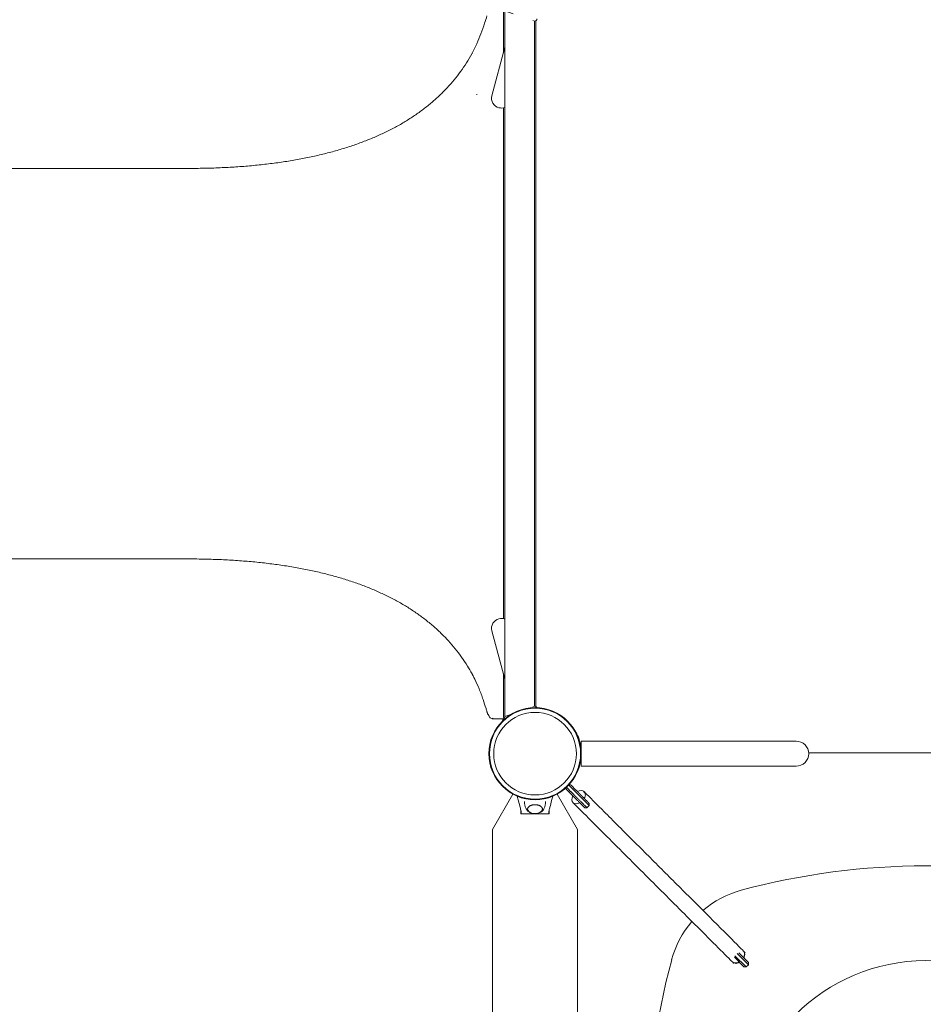
# Model space of a CAD drawing. Units: millimetres. Extents: x -5803 to 6448, y -3108 to 6779.
# Drawn here: x -659 to 497, y 2679 to 3940 of the extents above; entities that cross this region are included whole.
import ezdxf

# ---------------------------------------------------------------- set-up
doc = ezdxf.new("R2010")
doc.units = ezdxf.units.MM
doc.header["$LTSCALE"] = 10
doc.header["$PDMODE"] = 1
doc.layers.add('HAGS-Dim Plan', color=7, linetype='Continuous', lineweight=30)
doc.layers.add('HAGS-Plan', color=7, linetype='Continuous')
doc.styles.get("Standard").update_dxf_attribs({"font": 'g13f12d.shx', "height": 300})
doc.dimstyles.new('HAGS - Dim Plan', dxfattribs={"dimtxt": 300, "dimasz": 200, "dimexe": 0.18, "dimexo": 0.0625, "dimgap": 150, "dimtad": 0, "dimlfac": 0.001, "dimrnd": 0.05, "dimzin": 1, "dimdsep": 46, "dimtxsty": 'Standard', "dimcen": 0.1, "dimse1": 1, "dimse2": 1, "dimclrd": 1, "dimadec": 0, "dimazin": 0, "dimtfac": 1, "dimtofl": 0, "dimtmove": 0, "dimatfit": 3, "dimfxl": 1, "dimtolj": 1, "dimtzin": 0, "dimarcsym": 0})

# ---------------------------------------------------------------- blocks, each defined once
blk = doc.blocks.new('*D15')
at = {"layer": 'Defpoints', "color": 0, "transparency": 16777216}
for p in [(4582.8, 6052.3), (4582.8, 3508.9), (-2639.8, 721.6, 152.8)]:
    blk.add_point(p, dxfattribs=at)
at = {"layer": 'HAGS-Dim Plan', "color": 1, "lineweight": -2, "transparency": 16777216}
for p, q in [((-2439.8, 6052.3), (366.1, 6052.3)), ((4382.8, 6052.3), (1577, 6052.3))]:
    blk.add_line(p, q, dxfattribs=at)
at = {"layer": 'HAGS-Dim Plan', "color": 1, "transparency": 16777216}
for points in [[(-2439.8, 6085.6), (-2439.8, 6018.9), (-2639.8, 6052.3)], [(4382.8, 6085.6), (4382.8, 6018.9), (4582.8, 6052.3)]]:
    blk.add_solid(points, dxfattribs=at)
at = {"layer": 'HAGS-Dim Plan', "color": 0, "transparency": 16777216, "insert": (971.5, 6052.3), "char_height": 300, "attachment_point": 5}
blk.add_mtext('\\A1;7.20m', dxfattribs=at)
blk = doc.blocks.new('*D16')
at = {"layer": 'Defpoints', "color": 0, "transparency": 16777216}
for p in [(4.2, 4054.8, 2407.9), (-5069.4, -1224.7), (3500.7, -1224.7, 950)]:
    blk.add_point(p, dxfattribs=at)
at = {"layer": 'HAGS-Dim Plan', "color": 1, "lineweight": -2, "transparency": 16777216}
for p, q in [((-5069.4, 3854.8), (-5069.4, 2020.5)), ((-5069.4, -1024.7), (-5069.4, 809.6))]:
    blk.add_line(p, q, dxfattribs=at)
at = {"layer": 'HAGS-Dim Plan', "color": 1, "transparency": 16777216}
for points in [[(-5102.8, 3854.8), (-5036.1, 3854.8), (-5069.4, 4054.8)], [(-5102.8, -1024.7), (-5036.1, -1024.7), (-5069.4, -1224.7)]]:
    blk.add_solid(points, dxfattribs=at)
at = {"layer": 'HAGS-Dim Plan', "color": 0, "transparency": 16777216, "insert": (-5069.4, 1415), "char_height": 300, "attachment_point": 5, "rotation": 90}
blk.add_mtext('\\A1;5.30m', dxfattribs=at)
blk = doc.blocks.new('*D17')
at = {"layer": 'Defpoints', "color": 0, "transparency": 16777216}
for p in [(1006.1, 6165), (-5606.5, -3057.9), (3500, -3057.9)]:
    blk.add_point(p, dxfattribs=at)
at = {"layer": 'HAGS-Dim Plan', "color": 1, "lineweight": -2, "transparency": 16777216}
for p, q in [((-5606.5, 5965), (-5606.5, 2165.2)), ((-5606.5, -2857.9), (-5606.5, 941.9))]:
    blk.add_line(p, q, dxfattribs=at)
at = {"layer": 'HAGS-Dim Plan', "color": 1, "transparency": 16777216}
for points in [[(-5639.8, 5965), (-5573.1, 5965), (-5606.5, 6165)], [(-5639.8, -2857.9), (-5573.1, -2857.9), (-5606.5, -3057.9)]]:
    blk.add_solid(points, dxfattribs=at)
at = {"layer": 'HAGS-Dim Plan', "color": 0, "transparency": 16777216, "insert": (-5606.5, 1553.6), "char_height": 300, "attachment_point": 5, "rotation": 90}
blk.add_mtext('\\A1;9.20m', dxfattribs=at)
blk = doc.blocks.new('*D22')
at = {"layer": 'Defpoints', "color": 0, "transparency": 16777216}
for p in [(6399.2, 6582), (6399.2, 2122.5), (-4641, 648.5)]:
    blk.add_point(p, dxfattribs=at)
at = {"layer": 'HAGS-Dim Plan', "color": 1, "lineweight": -2, "transparency": 16777216}
for p, q in [((-4441, 6582), (299.5, 6582)), ((6199.2, 6582), (1600.3, 6582))]:
    blk.add_line(p, q, dxfattribs=at)
at = {"layer": 'HAGS-Dim Plan', "color": 1, "transparency": 16777216}
for points in [[(-4441, 6615.4), (-4441, 6548.7), (-4641, 6582)], [(6199.2, 6615.4), (6199.2, 6548.7), (6399.2, 6582)]]:
    blk.add_solid(points, dxfattribs=at)
at = {"layer": 'HAGS-Dim Plan', "color": 0, "transparency": 16777216, "insert": (949.9, 6582), "char_height": 300, "attachment_point": 5}
blk.add_mtext('\\A1;11.05m', dxfattribs=at)
blk = doc.blocks.new('PB-21-11-168S_plan')
at = {"layer": 'HAGS-Plan', "color": 0, "linetype": 'Continuous', "lineweight": 0}
for p, q in [((-40.5, 3827), (-40.5, 3173)), ((-41, 3044.4), (-40.7, 3044.4)), ((-4, 2923.1), (-4, 2923)), ((-2, 2923), (-2, 2923.1)), ((2, 2923.1), (2, 2923)), ((4, 2923), (4, 2923.1))]:
    blk.add_line(p, q, dxfattribs=at)
for points in [[(-39.3, 3952.9, 0.292422), (-40.5, 3951.1), (-40.5, 3897.3)], [(-38.5, 3904.7), (-55.2, 3842.5, 0.414214), (-46.3, 3827.2, 0.161204), (-38.5, 3827.6)], [(-38.5, 3172.4, 0.161204), (-46.3, 3172.8, 0.414214), (-55.2, 3157.5), (-38.5, 3095.3)], [(-40.5, 3102.7), (-40.5, 3047.8, 0.292422), (-39.3, 3046)], [(-30.9, 3050.2), (-37.4, 3048, 0.421274), (-39.2, 3044.1)], [(785.1, 2799.2, 0.111103), (736, 2825.1, 0.132474), (264, 2825.1, 0.111103), (214.9, 2799.2)], [(174.9, 2736, 0.065949), (143.6, 2500, 0.06457), (173.6, 2268.8)]]:
    blk.add_lwpolyline(points, format="xyb", dxfattribs=at)
for points in [[(-28.1, 3947.6), (-38.5, 3951.2), (-38.5, 3047.6), (-30.9, 3050.3)], [(-2.7, 3938.8), (-0.5, 3938), (-0.5, 3060.8), (-2.7, 3060)], [(-444.6, 3249.4), (-1451, 3249.4), (-1452.7, 3249.4), (-1501, 3249.4), (-1501, 3250.4), (-1501, 3255), (-1501, 3256), (-1501, 3742.9), (-1501, 3743.9), (-1501, 3748.4), (-1501, 3749.4), (-1452.7, 3749.4), (-1451, 3749.4), (-444.6, 3749.4)], [(43.1, 2959.7), (52.9, 2950), (57.3, 2945.6), (69.3, 2933.6), (66.5, 2930.8)], [(-28.2, 1051.8), (-54.2, 1096.9), (-54.2, 2903.1), (-28.2, 2948.2)], [(28.2, 2948.2), (54.2, 2903.1), (54.2, 1096.9), (28.2, 1051.8)], [(18, 2927.2), (18, 2923), (0, 2923), (-18, 2923), (-18, 2927.2)], [(255.2, 2739.2), (267.4, 2727), (270.2, 2727)], [(258.7, 2744.1), (273, 2729.8), (270.2, 2727), (255.9, 2741.3)], [(273, 2729.8), (273, 2732.6), (260.8, 2744.8)], [(268.1, 2743.2), (268.5, 2742.8), (267.3, 2738.3)], [(261.7, 2732.7), (257.2, 2731.5), (256.8, 2731.9)]]:
    blk.add_lwpolyline(points, dxfattribs=at)
for points in [[(1, 3938.6), (1, 3060.3)], [(350.1, 3001), (649.9, 3001)]]:
    blk.add_lwpolyline(points, close=True, dxfattribs=at)
for points in [[(334.2, 3016, -0.414214), (350.2, 3000, -0.414214), (334.2, 2984), (320, 2984), (184, 2984), (59.2, 2984), (59.2, 3000), (59.2, 3016), (184, 3016), (320, 3016)], [(735, 2500, 1), (265, 2500, 1)]]:
    blk.add_lwpolyline(points, format="xyb", close=True, dxfattribs=at)
for radius in [59, 59, 58.3, 58.3, 52.9, 52.9]:
    blk.add_circle((0, 3000), radius, dxfattribs=at)
for centre, radius, start, end in [((-0.6, 3941.1), 3, 268.299, 358.9593), ((-2.5, 3938), 2, 2.3144, 4.3042), ((-0.6, 3057.7), 3, 23.9516, 91.701), ((-2.5, 3060.9), 2, 355.6958, 357.6856), ((-0.5, 2999.4), 59.5, 122.015, 122.0592), ((-0.5, 2999.4), 59.2, 120.9124, 120.9351), ((64.2, 2996.4), 8.22, 127.3523, 127.4965), ((64.2, 2996.4), 5.22, 162.8023, 174.8673), ((296.9, 2703.1), 126.4, 139.5302, 164.9075)]:
    blk.add_arc(centre, radius, start, end, dxfattribs=at)
at = {"layer": 'HAGS-Plan', "color": 0, "linetype": 'Continuous', "lineweight": 0, "extrusion": (0, 0, -1)}
for major_axis, start_param, end_param in [((7.07, 7.07), -1.161342, 0), ((-7.07, -7.07), -1.157442, 1.157215)]:
    blk.add_ellipse((55.8, 2944.3), major_axis=major_axis, ratio=0.681736, start_param=start_param, end_param=end_param, dxfattribs=at)
at = {"layer": 'HAGS-Plan', "color": 0, "linetype": 'Continuous', "lineweight": 0}
for points, degree, knots in [([(-61.6, 3945), (-61.6, 3945), (-61.6, 3944.9), (-61.6, 3944.9), (-62.5, 3941.7), (-63.5, 3938.5), (-65.9, 3930.7), (-67.5, 3926.3), (-70.8, 3917.6), (-72.6, 3913.3), (-76.1, 3905.6), (-77.8, 3902.1), (-80.1, 3897.5), (-80.7, 3896.3), (-81.3, 3895.2)], 3, [0, 0, 0, 0, 0.029526, 0.029526, 0.029526, 25.108378, 25.108378, 60.546957, 60.546957, 95.874522, 95.874522, 125.875914, 125.875914, 135.875965, 135.875965, 135.875965, 135.875965]), ([(-444.6, 3749.4), (-442.5, 3749.4), (-440.3, 3749.5), (-431.8, 3749.5), (-425.5, 3749.6), (-411.9, 3749.9), (-404.7, 3750.2), (-390.9, 3750.9), (-384.3, 3751.3), (-371, 3752.2), (-364.4, 3752.8), (-351.4, 3754.1), (-345, 3754.8), (-332.4, 3756.4), (-326.1, 3757.2), (-313.9, 3759.1), (-307.9, 3760.2), (-296, 3762.3), (-290.2, 3763.5), (-278.7, 3766), (-273, 3767.3), (-262, 3770.1), (-256.5, 3771.6), (-245.8, 3774.7), (-240.6, 3776.4), (-230.3, 3779.8), (-225.3, 3781.6), (-215.4, 3785.3), (-210.6, 3787.2), (-201.1, 3791.3), (-196.5, 3793.4), (-187.5, 3797.7), (-183, 3799.9), (-174.4, 3804.6), (-170.2, 3807), (-162, 3812), (-158, 3814.5), (-150.2, 3819.8), (-146.4, 3822.6), (-139, 3828.2), (-135.4, 3831), (-128.5, 3837), (-125.1, 3840), (-118.6, 3846.3), (-115.4, 3849.5), (-109.3, 3856), (-106.3, 3859.4), (-100.7, 3866.3), (-97.9, 3869.8), (-92.7, 3877.1), (-90.2, 3880.8), (-85.3, 3888.3), (-83, 3892.2), (-80.6, 3896.6), (-80.3, 3897.1), (-80.1, 3897.6)], 3, [0, 0, 0, 0, 10.000043, 10.000043, 40.00146, 40.00146, 74.777112, 74.777112, 107.925219, 107.925219, 141.733089, 141.733089, 175.469925, 175.469925, 209.262451, 209.262451, 243.073926, 243.073926, 276.907117, 276.907117, 310.783531, 310.783531, 344.688689, 344.688689, 378.62998, 378.62998, 412.617369, 412.617369, 446.659198, 446.659198, 480.76611, 480.76611, 514.945957, 514.945957, 549.207224, 549.207224, 583.542097, 583.542097, 617.957187, 617.957187, 652.462036, 652.462036, 687.059452, 687.059452, 721.765561, 721.765561, 756.579167, 756.579167, 791.504846, 791.504846, 826.526364, 826.526364, 861.651343, 861.651343, 865.925264, 865.925264, 865.925264, 865.925264]), ([(-80.1, 3101.3), (-80.2, 3101.6), (-80.4, 3102), (-82.5, 3105.7), (-84.4, 3109), (-88.9, 3116.1), (-91.4, 3119.9), (-96.6, 3127.2), (-99.3, 3130.8), (-104.9, 3137.8), (-107.8, 3141.2), (-113.9, 3147.8), (-117.1, 3151.1), (-123.6, 3157.4), (-126.9, 3160.5), (-133.8, 3166.5), (-137.4, 3169.4), (-144.8, 3175.1), (-148.6, 3177.9), (-156.3, 3183.2), (-160.3, 3185.8), (-168.5, 3190.9), (-172.7, 3193.3), (-181.4, 3198), (-185.8, 3200.3), (-194.8, 3204.7), (-199.5, 3206.8), (-208.9, 3210.9), (-213.7, 3212.9), (-223.6, 3216.7), (-228.6, 3218.5), (-238.9, 3221.9), (-244.1, 3223.6), (-254.8, 3226.7), (-260.2, 3228.2), (-271.3, 3231.1), (-276.9, 3232.4), (-288.4, 3235), (-294.2, 3236.1), (-306, 3238.4), (-312.1, 3239.4), (-324.3, 3241.3), (-330.5, 3242.2), (-343.1, 3243.8), (-349.5, 3244.6), (-362.5, 3245.9), (-369.1, 3246.4), (-382.4, 3247.4), (-389.2, 3247.9), (-402.9, 3248.6), (-409.9, 3248.8), (-423.8, 3249.2), (-430.8, 3249.3), (-440.2, 3249.4), (-442.4, 3249.4), (-444.6, 3249.4)], 3, [6.884575, 6.884575, 6.884575, 6.884575, 10.000052, 10.000052, 40.001448, 40.001448, 75.254277, 75.254277, 110.399818, 110.399818, 145.436996, 145.436996, 180.380464, 180.380464, 215.211801, 215.211801, 249.933524, 249.933524, 284.545403, 284.545403, 319.062947, 319.062947, 353.490587, 353.490587, 387.836695, 387.836695, 422.106565, 422.106565, 456.295849, 456.295849, 490.41016, 490.41016, 524.459098, 524.459098, 558.45191, 558.45191, 592.399278, 592.399278, 626.308399, 626.308399, 660.187849, 660.187849, 694.024954, 694.024954, 727.836172, 727.836172, 761.631546, 761.631546, 795.381317, 795.381317, 829.161758, 829.161758, 862.392844, 862.392844, 872.815605, 872.815605, 872.815605, 872.815605]), ([(-61.6, 3053.9), (-61.6, 3053.9), (-61.6, 3053.9), (-61.6, 3053.9), (-61.9, 3055.2), (-62.3, 3056.5), (-63.9, 3061.7), (-65.1, 3065.5), (-68, 3074), (-69.7, 3078.6), (-73.4, 3087.3), (-75.2, 3091.4), (-78.5, 3098.2), (-79.9, 3101), (-81.3, 3103.7)], 3, [0, 0, 0, 0, 0.00317, 0.00317, 0.00317, 10.003204, 10.003204, 40.004261, 40.004261, 77.32492, 77.32492, 112.125084, 112.125084, 135.836182, 135.836182, 135.836182, 135.836182]), ([(-51.1, 3044.4), (-52, 3044.5), (-52.8, 3044.5), (-54.3, 3044.7), (-55.1, 3044.8), (-56.4, 3045.2), (-57, 3045.5), (-57.5, 3046), (-57.6, 3046.1), (-57.6, 3046.1), (-57.6, 3046.1), (-57.6, 3046.1), (-57.7, 3046.2), (-57.7, 3046.2), (-57.7, 3046.2), (-57.8, 3046.3), (-57.8, 3046.4), (-57.9, 3046.5), (-58, 3046.6), (-58.1, 3046.7)], 3, [0, 0, 0, 0, 3.747842, 3.747842, 7.772297, 7.772297, 11.960563, 11.960563, 11.960563, 11.968948, 11.968948, 11.968948, 12.05649, 12.05649, 12.21056, 12.21056, 12.672365, 12.672365, 13.310506, 13.310506, 13.310506, 13.310506]), ([(-54.9, 3045.4), (-54.6, 3045.3), (-54.3, 3045.1), (-54, 3045), (-53.9, 3045), (-53.8, 3044.9), (-53.7, 3044.9), (-53.5, 3044.8), (-53.3, 3044.7), (-53, 3044.7), (-52.7, 3044.6), (-52.3, 3044.5), (-52, 3044.5), (-51.6, 3044.5), (-51.3, 3044.5), (-50.9, 3044.4)], 3, [0, 0, 0, 0, 0.001201564, 0.001201564, 0.001201564, 0.001552343, 0.001552343, 0.001552343, 0.002403129, 0.002403129, 0.002403129, 0.003604693, 0.003604693, 0.003604693, 0.004806252, 0.004806252, 0.004806252, 0.004806252]), ([(-50, 3044.4), (-50.1, 3044.4), (-50.1, 3044.4), (-50.1, 3044.4), (-50.1, 3044.4), (-50.1, 3044.4), (-50.1, 3044.4), (-50.1, 3044.4), (-50.1, 3044.4), (-50.3, 3044.4), (-50.4, 3044.4), (-50.6, 3044.4), (-50.8, 3044.4), (-50.9, 3044.4)], 3, [0.000001, 0.000001, 0.000001, 0.000001, 0.00113201, 0.00113201, 0.00232817, 0.00232817, 0.00510793, 0.00510793, 0.01231103, 0.01231103, 0.04026796, 0.04026796, 0.08722571, 0.08722571, 0.08722571, 0.08722571]), ([(-41, 3042.7), (-41, 3043.3), (-41, 3043.8), (-41, 3044.4), (-41.8, 3044.4), (-42.6, 3044.4), (-43.4, 3044.4), (-43.8, 3044.4), (-44.2, 3044.4), (-44.6, 3044.4), (-44.9, 3044.4), (-45.2, 3044.4), (-45.5, 3044.4), (-45.6, 3044.4), (-45.7, 3044.4), (-45.8, 3044.4), (-46, 3044.4), (-46.2, 3044.4), (-46.4, 3044.4), (-46.6, 3044.4), (-46.7, 3044.4), (-46.9, 3044.4), (-47.3, 3044.4), (-47.6, 3044.4), (-48, 3044.4), (-48, 3044.4), (-48.1, 3044.4), (-48.1, 3044.4), (-48.6, 3044.4), (-49.2, 3044.4), (-49.7, 3044.4), (-49.8, 3044.4), (-49.9, 3044.4), (-50, 3044.4)], 3, [0, 0, 0, 0, 1, 1, 1, 1.002426, 1.002426, 1.002426, 1.003696, 1.003696, 1.003696, 1.004621, 1.004621, 1.004621, 1.004853, 1.004853, 1.004853, 1.005544, 1.005544, 1.005544, 1.006066, 1.006066, 1.006066, 1.007279, 1.007279, 1.007279, 1.007389, 1.007389, 1.007389, 1.009229, 1.009229, 1.009229, 1.009706, 1.009706, 1.009706, 1.009706]), ([(-41.7, 3041.7), (-41.8, 3041.8), (-41.8, 3041.8), (-41.8, 3041.9), (-41.6, 3042.1), (-41.3, 3042.3), (-41.1, 3042.5), (-41.1, 3042.6), (-41, 3042.6), (-41, 3042.7), (-41, 3042.7), (-40.9, 3042.7), (-40.9, 3042.7), (-40.9, 3042.7), (-40.9, 3042.7), (-40.9, 3042.8), (-40.9, 3042.8), (-40.9, 3042.8), (-40.8, 3042.8), (-40.8, 3042.9), (-40.7, 3043), (-40.6, 3043.1), (-40.4, 3043.2), (-40.3, 3043.3), (-40.2, 3043.4), (-40.1, 3043.5), (-40, 3043.6), (-39.9, 3043.7), (-39.7, 3043.8), (-39.5, 3044), (-39.3, 3044.2)], 3, [0, 0, 0, 0, 1, 1, 1, 2, 2, 2, 2.03125, 2.03125, 2.03125, 2.046875, 2.046875, 2.046875, 2.054688, 2.054688, 2.054688, 2.0625, 2.0625, 2.0625, 2.125, 2.125, 2.125, 2.1875, 2.1875, 2.1875, 2.25, 2.25, 2.25, 2.341268, 2.341268, 2.341268, 2.341268]), ([(-39.4, 3045.5), (-39.4, 3045.5), (-39.5, 3045.4), (-39.5, 3045.4), (-39.7, 3045.3), (-39.8, 3045.2), (-40, 3045), (-40.2, 3044.8), (-40.4, 3044.6), (-40.5, 3044.6), (-40.6, 3044.5), (-40.6, 3044.5), (-40.6, 3044.4), (-40.7, 3044.4), (-40.7, 3044.4)], 3, [0, 0, 0, 0, 0.01182, 0.01182, 0.01182, 0.0847567, 0.0847567, 0.1933226, 0.1933226, 0.3084727, 0.3084727, 0.3586254, 0.3586254, 0.4032901, 0.4032901, 0.4032901, 0.4032901]), ([(49.5, 3032), (50, 3031.3), (50.5, 3030.6), (51, 3029.8), (52.7, 3027.1), (54.2, 3024.2), (55.5, 3021), (56.7, 3017.8), (57.7, 3014.5), (58.3, 3010.9), (59, 3007.4), (59.3, 3003.8), (59.2, 3000.2), (59.1, 2998.6), (59, 2997), (58.8, 2995.4)], 3, [0.3381129, 0.3381129, 0.3381129, 0.3381129, 0.375, 0.375, 0.375, 0.5, 0.5, 0.5, 0.625, 0.625, 0.625, 0.75, 0.75, 0.75, 0.80593, 0.80593, 0.80593, 0.80593]), ([(40.3, 2956.9), (45.2, 2952.1), (50, 2947.2), (52.2, 2945), (54.4, 2942.8), (60.5, 2936.8), (66.5, 2930.8), (65.1, 2930.8), (63.6, 2930.8), (58.3, 2936.1), (53, 2941.4), (51.1, 2943.3), (49.1, 2945.3), (44.6, 2949.8), (40, 2954.4), (39.9, 2955.4), (39.8, 2956.4)], 2, [0, 0, 0, 1, 1, 2, 2, 3, 3, 4, 4, 5, 5, 6, 6, 7, 7, 7.214077, 7.214077, 7.214077]), ([(43.6, 2960.3), (44.6, 2960.2), (45.7, 2960), (50.2, 2955.5), (54.8, 2950.9), (56.7, 2949), (58.7, 2947), (64, 2941.7), (69.3, 2936.4), (69.3, 2935), (69.3, 2933.6)], 2, [0, 0, 0, 0.214536, 0.214536, 1.214536, 1.214536, 2.214536, 2.214536, 3.214536, 3.214536, 4.214536, 4.214536, 4.214536]), ([(22.8, 2945.6), (22.3, 2943.7), (21.8, 2941.9), (20.5, 2937.2), (19.8, 2934.4), (18.7, 2930.2), (18.3, 2928.8), (17.9, 2926.7), (17.8, 2926), (17.6, 2924.6), (17.5, 2923.9), (17.5, 2923.1), (17.5, 2923.1), (17.5, 2923.1), (17.4, 2923.1), (17.3, 2923.1), (17, 2923.1), (16.8, 2923.1), (16.3, 2923.1), (15.9, 2923.1), (15, 2923.1), (14.6, 2923.1), (13.2, 2923.1), (12.6, 2923.1), (11.5, 2923.1), (11, 2923.1), (10.5, 2923.1), (3.5, 2923.1), (-3.5, 2923.1), (-10.5, 2923.1), (-11, 2923.1), (-11.4, 2923.1), (-12.5, 2923.1), (-13.1, 2923.1), (-14.7, 2923.1), (-14.9, 2923.1), (-15.9, 2923.1), (-16.2, 2923.1), (-16.8, 2923.1), (-17, 2923.1), (-17.3, 2923.1), (-17.3, 2923.1), (-17.5, 2923.1), (-17.5, 2923.1), (-17.5, 2923.1), (-17.5, 2923.9), (-17.6, 2924.7), (-17.8, 2926.3), (-18, 2927), (-18.5, 2929.4), (-18.9, 2931.1), (-20.2, 2935.9), (-21, 2939), (-22.2, 2943.3), (-22.5, 2944.5), (-22.8, 2945.6)], 3, [0, 0, 0, 0, 6.939583, 6.939583, 17.345825, 17.345825, 22.553871, 22.553871, 25.165417, 25.165417, 27.79926, 27.79926, 27.79926, 27.876219, 27.876219, 27.938774, 27.938774, 28.041818, 28.041818, 28.114713, 28.114713, 28.191057, 28.191057, 28.255224, 28.255224, 28.303902, 28.303902, 28.303902, 29.303902, 29.303902, 29.303902, 29.442673, 29.442673, 29.630071, 29.630071, 29.913207, 29.913207, 30.149535, 30.149535, 30.469991, 30.469991, 30.659195, 30.659195, 30.914278, 30.914278, 30.914278, 33.795648, 33.795648, 36.633053, 36.633053, 42.79797, 42.79797, 54.513486, 54.513486, 58.712315, 58.712315, 58.712315, 58.712315]), ([(-5.3, 2924.2), (-6.1, 2924.5), (-6.9, 2924.9), (-8.7, 2926), (-9.8, 2926.9), (-10.9, 2928.5), (-11.2, 2928.9), (-11.4, 2929.5), (-11.7, 2930), (-11.9, 2930.5), (-12.3, 2931.7), (-12.5, 2932.3), (-12.9, 2933.5), (-13, 2934.1), (-13.3, 2935.4), (-13.3, 2936.1), (-13.5, 2937.4), (-13.5, 2938), (-13.5, 2938.7)], 3, [0, 0, 0, 0, 0.260983, 0.260983, 0.62968, 0.62968, 0.764381, 0.764381, 0.764381, 0.818252, 0.818252, 0.872124, 0.872124, 0.925995, 0.925995, 0.979866, 0.979866, 1.03087, 1.03087, 1.03087, 1.03087]), ([(13.5, 2938.7), (13.5, 2938), (13.5, 2937.4), (13.3, 2936.1), (13.3, 2935.4), (13, 2934.1), (12.9, 2933.5), (12.5, 2932.3), (12.3, 2931.7), (11.9, 2930.5), (11.7, 2930), (11.4, 2929.5), (11, 2928.6), (10.5, 2927.8), (9.2, 2926.4), (8.3, 2925.8), (6.7, 2924.8), (6, 2924.5), (5.3, 2924.2)], 3, [0, 0, 0, 0, 0.051002, 0.051002, 0.104874, 0.104874, 0.158745, 0.158745, 0.212616, 0.212616, 0.266487, 0.266487, 0.266487, 0.498265, 0.498265, 0.791465, 0.791465, 1.030868, 1.030868, 1.030868, 1.030868]), ([(9.5, 2929.3), (9.4, 2928.8), (9.3, 2928.3), (8.9, 2927.2), (8.5, 2926.6), (7.5, 2925.6), (6.8, 2925.1), (5.3, 2924.2), (4.4, 2923.9), (2.4, 2923.4), (1.4, 2923.3), (-0.6, 2923.2), (-1.6, 2923.3), (-3.6, 2923.6), (-4.5, 2923.9), (-6.3, 2924.7), (-7.1, 2925.2), (-8.3, 2926.4), (-8.8, 2927.1), (-9.3, 2928.3), (-9.5, 2928.8), (-9.5, 2929.3)], 3, [3.185259, 3.185259, 3.185259, 3.185259, 3.380504, 3.380504, 3.642244, 3.642244, 3.958692, 3.958692, 4.311428, 4.311428, 4.664907, 4.664907, 5.015191, 5.015191, 5.367422, 5.367422, 5.722389, 5.722389, 6.049831, 6.049831, 6.239519, 6.239519, 6.239519, 6.239519])]:
    blk.add_open_spline(points, degree=degree, knots=knots, dxfattribs=at)
for points in [[(-74.9, 3844.2), (-74.6, 3844.2), (-74.3, 3844.2), (-74, 3844.2)], [(-60.6, 3051.4), (-60.7, 3051.4), (-60.7, 3051.4), (-60.7, 3051.4)], [(-60.6, 3051.2), (-60.6, 3051.3), (-60.6, 3051.3), (-60.6, 3051.3)], [(-60.6, 3051.2), (-60.6, 3051.2), (-60.6, 3051.2), (-60.6, 3051.2)], [(-58.1, 3046.7), (-58.9, 3048.2), (-59.7, 3049.7), (-60.6, 3051.2)], [(-55, 3045.5), (-55, 3045.5), (-54.9, 3045.4), (-54.9, 3045.4)]]:
    blk.add_open_spline(points, degree=3, dxfattribs=at)
for points, weights, degree, knots in [([(-60.7, 3051.4), (-60.7, 3051.4), (-60.7, 3051.4), (-60.7, 3051.4), (-60.9, 3051.9), (-61.2, 3052.6), (-61.5, 3053.5), (-61.5, 3053.7), (-61.6, 3053.9)], [1, 0.999999904084, 0.999999904084, 1, 1, 1, 1, 1, 1], 3, [0, 0, 0, 0, 0.001073, 0.001073, 0.001073, 5.804836, 5.804836, 7.258755, 7.258755, 7.258755, 7.258755]), ([(63.1, 2942.7), (66.1, 2948.2), (62.9, 2951.3), (164.7, 2849.4), (266.6, 2747.5), (269.8, 2744.4), (266.8, 2738.9)], [1, 0.836156856552, 1, 1, 1, 0.836446950538, 1], 2, [0, 0, 0, 1.161116, 1.161116, 2.161116, 2.161116, 3.321173, 3.321173, 3.321173]), ([(-6.8, 2925.1), (-8.5, 2926.1), (-9.2, 2927.5), (-11.3, 2932), (-4.1, 2934.1), (3, 2936.1), (7.7, 2932.3), (12.4, 2928.5), (6.8, 2925.1)], [1, 0.96927746354, 1, 0.766920093112, 1, 0.766920093112, 1, 0.766920093112, 1], 2, [0, 0, 0, 0.49704, 0.49704, 1.890577, 1.890577, 3.284114, 3.284114, 4.67765, 4.67765, 4.67765]), ([(261.1, 2733.2), (255.6, 2730.3), (252.5, 2733.4), (150.6, 2835.3), (48.7, 2937.2)], [1, 0.836873072667, 1, 1, 1], 2, [0, 0, 0, 1.158501, 1.158501, 2.158501, 2.158501, 2.158501])]:
    blk.add_rational_spline(points, weights, degree=degree, knots=knots, dxfattribs=at)

msp = doc.modelspace()

# ---------------------------------------------------------------- block references
msp.add_blockref('PB-21-11-168S_plan', (0, 0))

# ---------------------------------------------------------------- dimensions: what is measured, and where the dimension line sits
at = {"layer": 'HAGS-Dim Plan'}
for base, p1, p2, picture, middle in [((6399.157, 6582.019), (-4641.041, 648.505), (6399.157, 2122.494), '*D22', (949.892, 6582.019)), ((4582.848, 6052.25), (-2639.762, 721.613, 152.811), (4582.848, 3508.934), '*D15', (971.543, 6052.25))]:
    dim = msp.add_linear_dim(base=base, p1=p1, p2=p2, dimstyle='HAGS - Dim Plan', override={"dimpost": 'm'}, dxfattribs=at)
    dim.commit()
    dim.dimension.update_dxf_attribs({"geometry": picture, "text_midpoint": middle, "dimtype": 160})
for base, p1, p2, picture, middle in [((-5606.483, -3057.892), (1006.121, 6165), (3500, -3057.892), '*D17', (-5606.483, 1553.554)), ((-5069.444, -1224.69), (4.189, 4054.767, 2407.899), (3500.656, -1224.69, 950), '*D16', (-5069.444, 1415.039))]:
    dim = msp.add_linear_dim(base=base, p1=p1, p2=p2, angle=90, dimstyle='HAGS - Dim Plan', override={"dimpost": 'm'}, dxfattribs=at)
    dim.commit()
    dim.dimension.update_dxf_attribs({"geometry": picture, "text_midpoint": middle, "dimtype": 160})

doc.saveas('drawing.dxf')
